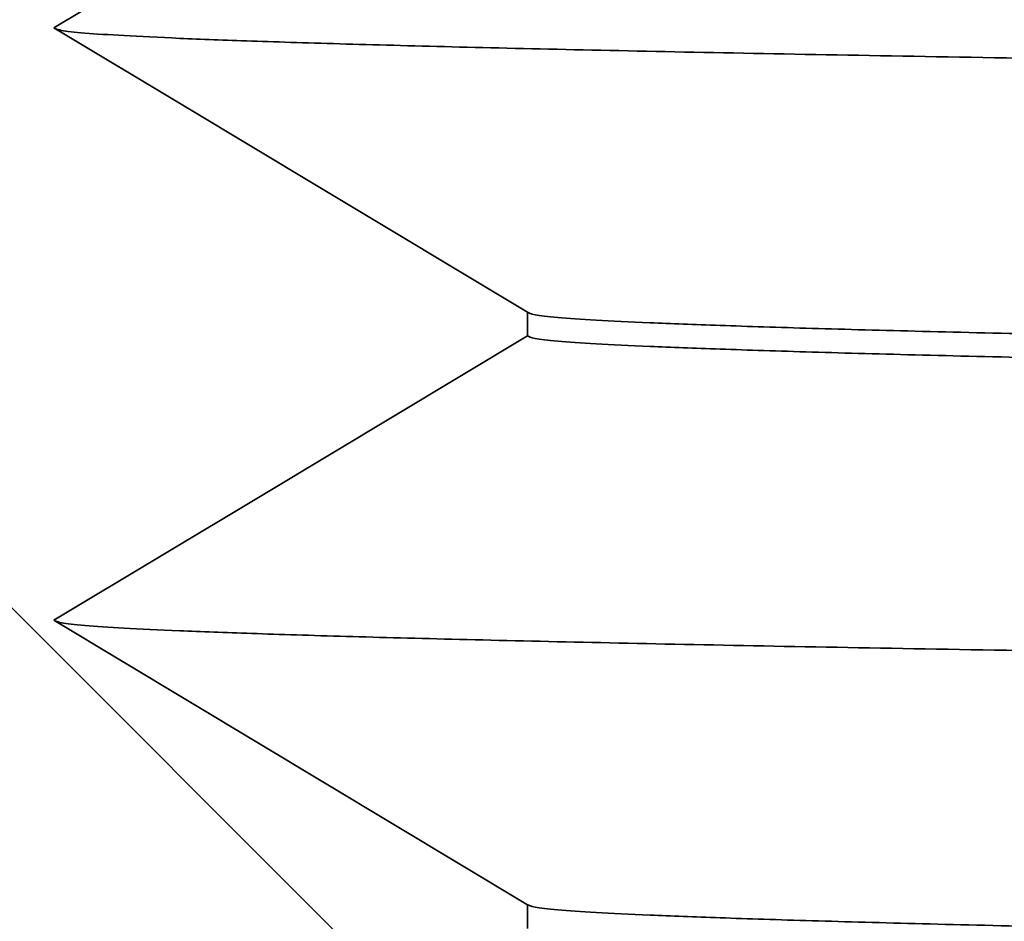
# Model space of a CAD drawing. Units: inches. Extents: x 0.1 to 8.4, y 0.1 to 10.9.
# Drawn here: x 2.9 to 2.9, y 6.8 to 6.9 of the extents above; entities that cross this region are included whole.
import ezdxf

# ---------------------------------------------------------------- set-up
doc = ezdxf.new("R2010")
doc.units = ezdxf.units.IN
doc.header["$MEASUREMENT"] = 0
doc.layers.add('WALL', color=7, linetype='Continuous', lineweight=50)
doc.styles.add('SLDTEXTSTYLE0', font='TXT', dxfattribs={"width": 0.605})
doc.dimstyles.new('SLDDIMSTYLE0', dxfattribs={"dimtxt": 0.1011149088541667, "dimasz": 0.1, "dimexe": 0, "dimexo": 0.0625, "dimgap": 0.02527872721354166, "dimtad": 0, "dimtih": 1, "dimtoh": 1, "dimdec": 6, "dimlfac": 2.5, "dimrnd": 1e-09, "dimzin": 12, "dimdsep": 46, "dimlunit": 5, "dimtxsty": 'SLDTEXTSTYLE0', "dimsah": 1, "dimcen": 0.09, "dimadec": 0, "dimazin": 3, "dimtfac": 1, "dimtdec": 3, "dimtofl": 0, "dimtmove": 0, "dimatfit": 3, "dimfxl": 0, "dimfrac": 2, "dimtolj": 1, "dimtzin": 12, "dimarcsym": 0})

# ---------------------------------------------------------------- blocks, each defined once
blk = doc.blocks.new('SW_HATCH_0')
at = {"color": 0, "linetype": 'Continuous', "lineweight": 18}
blk.add_line((-0.688952572598266, 2.756020576686917), (-0.861141995911357, 2.928210000000004), dxfattribs=at)
blk = doc.blocks.new('_D_2')
at = {"layer": 'WALL'}
for p, q in [((1.343171721909528, 6.160948551453822), (1.343171721909528, 9.426658551453826)), ((7.443171721909529, 6.160948551453822), (7.443171721909529, 9.426658551453826)), ((4.277430976456497, 9.309856866746188), (4.2427087546539, 9.309856866746188)), ((4.2427087546539, 9.309856866746188), (4.2427087546539, 9.154571367284195)), ((4.508912467362561, 9.309856866746188), (4.543634689165158, 9.309856866746188)), ((4.543634689165158, 9.309856866746188), (4.543634689165158, 9.154571367284195)), ((1.343171721909528, 9.301658551453825), (4.099506397876412, 9.301658551453825)), ((7.443171721909529, 9.301658551453825), (4.686837045942648, 9.301658551453825)), ((4.2427087546539, 9.154571367284195), (4.277430976456497, 9.154571367284195)), ((4.543634689165158, 9.154571367284195), (4.508912467362561, 9.154571367284195))]:
    blk.add_line(p, q, dxfattribs=at)
for points in [[(1.343171721909528, 9.301658551453825), (1.443171721909528, 9.286658551453824), (1.443171721909528, 9.316658551453825)], [(7.443171721909529, 9.301658551453825), (7.343171721909529, 9.316658551453825), (7.343171721909529, 9.286658551453824)]]:
    blk.add_solid(points, dxfattribs=at)
at = {"layer": 'WALL', "char_height": 0.1041666666666667, "attachment_point": 1, "style": 'SLDTEXTSTYLE0'}
for s, insert in [('15-1/4', (4.270173067800477, 9.467282904938045)), ('%%c', (4.122651846978209, 9.467282904938045)), ('387', (4.277430976456497, 9.288849263718696))]:
    blk.add_mtext(s, dxfattribs=dict(at, insert=insert))

msp = doc.modelspace()

# ---------------------------------------------------------------- linework, layer by layer
at = {"color": 7, "linetype": 'Continuous', "lineweight": 35}
for p, q in [((2.901971689712883, 6.86265853390156), (2.901971689712883, 6.860658551672191)), ((2.86197169312959, 6.83665853025582), (2.901971689712883, 6.812658567505438)), ((2.901971689712883, 6.812658567505438), (2.901971689712883, 6.810658526610082))]:
    msp.add_line(p, q, dxfattribs=at)
at = {"color": 7, "linetype": 'Continuous', "lineweight": 35, "flags": 128}
for points in [[(2.897033304094868, 6.907695533630296), (2.890813301282205, 6.903963496743104), (2.879654912851527, 6.897268475417895), (2.86197169312959, 6.886658555317931)], [(2.86197169312959, 6.886658555317931), (2.873130081560268, 6.879963533992722), (2.884288469990946, 6.873268454001524), (2.901971689712883, 6.86265853390156)], [(2.901971689712883, 6.860658551672191), (2.890813301282205, 6.853963530346983), (2.879654912851527, 6.847268450355785), (2.86197169312959, 6.83665853025582)]]:
    msp.add_lwpolyline(points, dxfattribs=at)
at = {"color": 7, "linetype": 'Continuous', "lineweight": 35}
for points, knots in [([(5.884756954989633, 6.88542744953977), (5.88470476083559, 6.885472782119405), (5.884600372536775, 6.885563447270619), (5.883704500626603, 6.885701217050313), (5.882265729137328, 6.885840356705159), (5.879964270861063, 6.885999344167811), (5.876516706288067, 6.88617861273318), (5.871579069636973, 6.88637869658245), (5.865501626060019, 6.886581415028289), (5.858276885033054, 6.88678633343103), (5.849904033889839, 6.886993542050429), (5.841215414489234, 6.887184601922729), (5.832527677448261, 6.887358786676927), (5.824112005556168, 6.887515899390935), (5.815077323337579, 6.887673646565019), (5.804359195798199, 6.887849779499919), (5.791706645914362, 6.888043995561524), (5.776842221328137, 6.888256691784153), (5.760887031271649, 6.888470405933357), (5.743842460696414, 6.888685050422488), (5.725715378462252, 6.888900297114247), (5.708191949208046, 6.889097457720405), (5.691567975690917, 6.889276012565494), (5.676088169040464, 6.889436215809412), (5.660048770834646, 6.889596344524311), (5.641619919645692, 6.889774091880322), (5.620586648499334, 6.88996887299468), (5.596712194515521, 6.890180851896838), (5.57186349326285, 6.890392238132399), (5.546050235061792, 6.890603139190044), (5.519287041488866, 6.890813197964511), (5.491717339630149, 6.891021433341943), (5.463367454205724, 6.891227698851335), (5.434267734971686, 6.891431795798638), (5.404305556662537, 6.89163452549635), (5.37349572429598, 6.891835708386331), (5.341857643052149, 6.892035338791597), (5.3122457663136, 6.892215699286884), (5.284882907720769, 6.89237755053307), (5.259936320285398, 6.89252144266993), (5.234603156987884, 6.892663889665736), (5.206048473518111, 6.892820695870236), (5.174145003707538, 6.892989975459533), (5.138755238936016, 6.893172138650475), (5.102714276877407, 6.893354910042964), (5.066044111492047, 6.893540748839047), (5.028769944367927, 6.893729384375884), (4.994223755593983, 6.893904163169406), (4.962565265698969, 6.894063984957402), (4.933900186410829, 6.894208742500325), (4.904986499652909, 6.89435448116799), (4.872609854869919, 6.894517590141744), (4.836707258149819, 6.894698335786299), (4.797213022539673, 6.894896840653655), (4.757318529199533, 6.895097159613074), (4.71705126364241, 6.895299132483061), (4.676440823937019, 6.895502609713225), (4.639091023866306, 6.895689421233354), (4.605088854271512, 6.895859391856471), (4.574472264069386, 6.89601224520989), (4.543759939359503, 6.896165450410294), (4.509556196276749, 6.896336016718707), (4.471865948835856, 6.89652366096498), (4.430699367175487, 6.896728334675154), (4.38940788912662, 6.896933420879607), (4.348022868910621, 6.897138722514478), (4.306576388540639, 6.897344125722002), (4.265290265023524, 6.897548449184153), (4.224195984093388, 6.897751486021162), (4.18332361612783, 6.897953347043416), (4.142515518468108, 6.898154509441373), (4.101804516239706, 6.898355025794844), (4.061223403322487, 6.898554686570212), (4.024334061189752, 6.898735870773715), (3.991092614593197, 6.898899013010588), (3.961421186642187, 6.899044566127001), (3.931917034714204, 6.899189071484458), (3.899347011753051, 6.899348565418508), (3.863826362780028, 6.8995221950755), (3.825488220386042, 6.899709477462929), (3.787492729770089, 6.899894838955989), (3.749873366074725, 6.900078215563229), (3.712662264084935, 6.900259320472623), (3.679101489363295, 6.900422701412873), (3.649070695441802, 6.900568210815651), (3.622427836714094, 6.900698440333357), (3.596098478704459, 6.900830605658863), (3.567216274436273, 6.90097872372055), (3.53595385797603, 6.901143635580712), (3.5025082101119, 6.901325451664884), (3.469661745005994, 6.901509802711072), (3.437446732820765, 6.901696364777168), (3.405892104773385, 6.901885096023141), (3.37772071517574, 6.902059185376693), (3.352743734429877, 6.902217989114487), (3.33076340164004, 6.902361369757558), (3.309224247406331, 6.902505428597452), (3.285801291837298, 6.902666197844556), (3.260714837741789, 6.902843719725095), (3.234213324831074, 6.903038221725961), (3.208530953576393, 6.903233773674328), (3.183696415405105, 6.903430224276739), (3.159734037996427, 6.903627545484132), (3.13677204739471, 6.903824517868626), (3.114822520744267, 6.904021138280807), (3.093891977605251, 6.904217192619539), (3.073900291082345, 6.904413478351688), (3.054872514422949, 6.904609668804748), (3.036829461653238, 6.904805883414589), (3.021277611228455, 6.904984650728339), (3.007940836641637, 6.905146195949908), (2.996557622146403, 6.905290561630487), (2.985764213227282, 6.905434556689871), (2.974436875484653, 6.90559373234761), (2.962843183032663, 6.905767775504044), (2.951283162165361, 6.90595621764133), (2.940791477939981, 6.906143531726094), (2.931387969115399, 6.906329580522498), (2.923085967195154, 6.906514212652294), (2.916525106624704, 6.906681235182326), (2.911398589997428, 6.906831179851311), (2.90742751474072, 6.906964550634096), (2.904088099938784, 6.907096719340844), (2.901458737875947, 6.907224002589611), (2.899478749413734, 6.907346369482791), (2.898102918484903, 6.907464064306062), (2.897226557957336, 6.907580584947011), (2.897097722048575, 6.907657217402802), (2.897033304094868, 6.907695533630296)], [0, 0, 0, 0, 0.006287605777150003, 0.01257521043717114, 0.01887266948406946, 0.02517012927477503, 0.03394975713865064, 0.04273106074904259, 0.05151068634076377, 0.06035123558900339, 0.06919349962831003, 0.07803405237227991, 0.08461363268752009, 0.09119321680150196, 0.09778410192763994, 0.1043749747452964, 0.1131546042087288, 0.1219359073751314, 0.1307155295917201, 0.1395560698176121, 0.1483983177405765, 0.1572388629435915, 0.1638184473328016, 0.1703980345983051, 0.1769889179806434, 0.1835797822453109, 0.1923594099831981, 0.2011407170863456, 0.2099203454977799, 0.2187608917340199, 0.227603133014397, 0.2364436785069661, 0.245223317791738, 0.2540046114894753, 0.2627842338993623, 0.2716247884920888, 0.280467050523043, 0.2893075971094273, 0.29588717850145, 0.3024667616427986, 0.3090576450446245, 0.3156485358629332, 0.3244281535634622, 0.3332094570058645, 0.3419890782989063, 0.350829583898225, 0.3596717759922833, 0.3685122675030311, 0.3750918398845209, 0.3816714389790701, 0.3882622961741833, 0.3948531461782689, 0.403632762174453, 0.4124140483388753, 0.4211936533773536, 0.4300340875825933, 0.4388762211038842, 0.447716654774879, 0.4542962359503472, 0.4608758159120349, 0.4674666745181376, 0.4740575298651446, 0.4828371424121519, 0.4916184242523434, 0.5003980371822215, 0.5092384623109458, 0.5180805934159076, 0.5269210185896152, 0.53570063139326, 0.5444819151565875, 0.5532615222604601, 0.5621019564126098, 0.5709440920500534, 0.5797845152128456, 0.5863640969427055, 0.5929436792476075, 0.599534540531414, 0.6061253979788377, 0.6149050094574118, 0.623686289532269, 0.6324659034188216, 0.6413063476654902, 0.6501484962014552, 0.658988929268024, 0.6655685049606465, 0.6721480969598619, 0.678738939082866, 0.6853297761085722, 0.6941093694423046, 0.7028906317692296, 0.7116702153448683, 0.7205104821297343, 0.7293524535593945, 0.7381927264397931, 0.744772313187211, 0.7513518851956618, 0.757942718365433, 0.7645335350217873, 0.7733131424825214, 0.7820943861053232, 0.790873973673888, 0.7997142297809946, 0.808556198965263, 0.8173964651556334, 0.826176049658616, 0.8349573142050504, 0.8437369006645123, 0.8525771632630769, 0.8614191247666352, 0.8702593796468654, 0.8768389589582267, 0.883418537236386, 0.8900093643376086, 0.8966001925765926, 0.9053797837381992, 0.914161040147655, 0.9229406339726259, 0.9317808968191763, 0.9406228595310395, 0.9494631251294875, 0.9560427040057902, 0.9626222835293828, 0.969213113694972, 0.9758039403197043, 0.9818485956073681, 0.9878932519879811, 0.9939466260573974, 1, 1, 1, 1]), ([(5.923680313343677, 6.861853519201158), (5.92362927443621, 6.861870470625656), (5.923329540391028, 6.86197002054333), (5.921047666094611, 6.862157120241998), (5.91671292681337, 6.862415698450179), (5.910378176888968, 6.862680510384799), (5.902211999544514, 6.862950913615803), (5.892140148518711, 6.863226469345578), (5.880497177189731, 6.863498921584692), (5.867451690391015, 6.863767557710678), (5.853176004042777, 6.864031542538865), (5.837293172847398, 6.864298416454207), (5.819813784147283, 6.864567767676966), (5.800752392243009, 6.864839091617848), (5.780130006992687, 6.865111998837713), (5.757972076204527, 6.865386097909194), (5.734309709795555, 6.865660875074062), (5.70917899221067, 6.865935969042034), (5.682620411845568, 6.866210877137668), (5.654679665463187, 6.866485153856656), (5.625962444744444, 6.86675308949166), (5.596607321979924, 6.867014486299318), (5.566746445613641, 6.867268976594945), (5.535848119167073, 6.867521417954671), (5.50396564001098, 6.867771463445786), (5.469448507583269, 6.868031580639606), (5.43217974376733, 6.868301049690192), (5.392057823616792, 6.868578759049831), (5.350954139899518, 6.868851525481084), (5.308963723341892, 6.869118795516198), (5.266182226787504, 6.869380296127362), (5.222705681348933, 6.86963555837301), (5.179808423115846, 6.869877959460805), (5.137446558206548, 6.870107766958044), (5.095513456602186, 6.870336239492038), (5.052603504691506, 6.870569634890661), (5.008735426228834, 6.870808461143769), (4.963958183707524, 6.871052151647334), (4.918325233867046, 6.871300491898327), (4.871894058314492, 6.871553153605564), (4.824725768250067, 6.871809901210097), (4.77688550465934, 6.872070249472331), (4.72844150252343, 6.872333909478212), (4.679465162559415, 6.872600413842283), (4.63097570496369, 6.872864315684547), (4.58307027002596, 6.873125074521337), (4.535836497968856, 6.873382171446634), (4.488396634518524, 6.873640251784649), (4.440818705012908, 6.873899245918609), (4.390678337104633, 6.874172094361822), (4.33804738117085, 6.874458554822923), (4.283030263559616, 6.874757989563962), (4.228226481056023, 6.875056227218673), (4.173741202873011, 6.87535282009745), (4.119677332472251, 6.875646994909664), (4.066135246226706, 6.875938424133916), (4.014672120506416, 6.876218432792815), (3.96532220144333, 6.876487061337022), (3.918099183944345, 6.876744071054744), (3.871608321207404, 6.876997109487763), (3.825911050367454, 6.877245791484939), (3.781065155674602, 6.877489847948679), (3.737124402363715, 6.877728980171085), (3.694138116099412, 6.877962894163824), (3.652133223288967, 6.878191757001296), (3.610966453761608, 6.878414844404784), (3.570466964385054, 6.878642619324054), (3.530498194454213, 6.878875382232771), (3.491852248117775, 6.879109062633617), (3.454552273681188, 6.879342690010415), (3.418613655693415, 6.87957605511967), (3.383366328400509, 6.879813200553317), (3.348871403223878, 6.880054120052157), (3.313414931578267, 6.880311178820717), (3.27723615816463, 6.880584776854425), (3.240610752373043, 6.880874633045388), (3.205325429782365, 6.881167798478931), (3.171461488835836, 6.881463323004748), (3.139095308895456, 6.88176086485465), (3.108298907788769, 6.882059933076685), (3.079947742358861, 6.882351338774432), (3.053939694758618, 6.882634775588808), (3.030161494740846, 6.882909627737887), (3.007885174218323, 6.883183768491089), (2.987142169735419, 6.883456786651858), (2.967958485951228, 6.883728326421418), (2.950354914251424, 6.883997760638067), (2.934347512521516, 6.884264788622007), (2.919946316450169, 6.884529128755757), (2.907156309496781, 6.88479010229542), (2.895977294128887, 6.885047537562497), (2.886404447981658, 6.885301041418509), (2.878576393923229, 6.885545544822764), (2.872381524248578, 6.885781048392388), (2.867686220317724, 6.886007524188118), (2.864406138555292, 6.886229323111158), (2.862489019312605, 6.886427395952006), (2.86224784753535, 6.886550012792662), (2.862146400444689, 6.886601590642659)], [0, 0, 0, 0, 0.002248157569170186, 0.01320266039866647, 0.02424431279538236, 0.03536759105695971, 0.04656668860307715, 0.05783553941546997, 0.06916782882168132, 0.07960599625827579, 0.09008677696754776, 0.1006048644585809, 0.111154782141521, 0.1217310221221826, 0.1323279135591997, 0.1429398040390541, 0.1535609154558674, 0.1641854761670308, 0.174807727492147, 0.185421851897364, 0.1960221246070799, 0.2059988919671509, 0.2159535226461591, 0.2258813568360255, 0.2357777965518565, 0.2456383485031037, 0.2569965265119922, 0.2682941044802582, 0.2795246851714545, 0.2906820831907378, 0.3017604025137665, 0.3127539586817719, 0.3236573915050462, 0.3335908462469893, 0.3435852630578123, 0.3536556070876776, 0.3637977879363437, 0.374007485519354, 0.3842801663555924, 0.39461116404541, 0.4049955895707283, 0.41542843384296, 0.4259045112632517, 0.4364185078468442, 0.4469649941673782, 0.4569336639303551, 0.4669215887788452, 0.4769240030261285, 0.4869361003973564, 0.4969530471753956, 0.5085424279091971, 0.5201242992399894, 0.5316911828020681, 0.5432356585982188, 0.5547503934483586, 0.5662281659332533, 0.5776618887198279, 0.5880982840979181, 0.5984866733095003, 0.6088220077695882, 0.6190994078677898, 0.6293141726802353, 0.6394617727675811, 0.6495378628146953, 0.6595383529587822, 0.6694725245247286, 0.6794578025048693, 0.6895194938953463, 0.6996535014573172, 0.7092708501746678, 0.7189449140258546, 0.7286717653011271, 0.7384474171547951, 0.7482676609851261, 0.7596797856551045, 0.7711390047224507, 0.7826383399611505, 0.7941706229214465, 0.8057285490699524, 0.8173047332640468, 0.8288917284956425, 0.8395163306564489, 0.850137916051855, 0.860750725426022, 0.8713489989920619, 0.8819270420080402, 0.8924792187544206, 0.9029999790336553, 0.9134838586847296, 0.9239255351927547, 0.9343197980512276, 0.9446615883571564, 0.9549460072849464, 0.9645859896584341, 0.974166955250917, 0.983685231857579, 0.9931373157270547, 1, 1, 1, 1]), ([(5.884371754106175, 6.837658550703498), (5.884208210250085, 6.837740188181325), (5.88387973145374, 6.837904157535445), (5.881206831184013, 6.838156926654275), (5.876893397125173, 6.838415724040533), (5.870749037185685, 6.83868047491466), (5.862789430105358, 6.838950901210101), (5.852982525162714, 6.839226425589378), (5.841643265440052, 6.839498978324265), (5.828938550124429, 6.83976759119274), (5.815035864931714, 6.840031575375243), (5.799568076646579, 6.840298475153584), (5.7825451918682, 6.840567724711996), (5.763981773314161, 6.84083907454039), (5.743898036541451, 6.84111198267431), (5.722319052944653, 6.841386049994497), (5.699274769389167, 6.841660955516775), (5.674800556393916, 6.841935918632546), (5.648935697229096, 6.842210869174839), (5.621724926378685, 6.84248510854206), (5.593757968673374, 6.84275314721242), (5.565169628537823, 6.843014518604675), (5.536088843304115, 6.843269014981749), (5.505997625943312, 6.84352145499463), (5.474947961630565, 6.843771500208764), (5.441332618077642, 6.844031619394832), (5.405037542779682, 6.844301081615816), (5.365963611500917, 6.844578816264472), (5.325933735407898, 6.844851488115856), (5.285040218231617, 6.845118760180309), (5.243376311799892, 6.845380344984751), (5.201035550866894, 6.84563562117462), (5.159258885987521, 6.845877887996997), (5.118003685835886, 6.846107858272908), (5.077165874920557, 6.846336162780864), (5.03537704919728, 6.846569723048193), (4.992654826007552, 6.846808408142257), (4.949047337987326, 6.847052145750966), (4.904606508170059, 6.847300440860133), (4.859388218029137, 6.847553235110887), (4.813452165565371, 6.847809850666717), (4.766861642290895, 6.848070240705881), (4.719683129807545, 6.84833386632103), (4.671986235380883, 6.848600467432713), (4.624763488260349, 6.848864368489127), (4.578109484603027, 6.849125038988652), (4.532109621027339, 6.849382133627844), (4.485909047535171, 6.849640310344174), (4.439574008671682, 6.849899273197983), (4.390743473533045, 6.850172151631884), (4.3394874093037, 6.85045851113703), (4.285907517570477, 6.850757973927319), (4.232535397402281, 6.8510562047942), (4.179473453348201, 6.851352797033615), (4.126821910231785, 6.851646980892022), (4.074678508738318, 6.851938374464472), (4.024559795320545, 6.852218513216045), (3.976499036353691, 6.852487013768409), (3.930509688407162, 6.852744056874354), (3.885233229959764, 6.852997084524343), (3.840729782053118, 6.853245777712315), (3.797055417537657, 6.853489799328988), (3.754262472816539, 6.853729058545783), (3.712399250074614, 6.853962853364922), (3.671491574957789, 6.854191713983488), (3.63140025053037, 6.854414929388608), (3.591958690676351, 6.854642543957266), (3.553034117216157, 6.854875470081439), (3.515397665020112, 6.855109013398867), (3.479072162310766, 6.855342675885418), (3.44407230658308, 6.855576032221022), (3.409745839914265, 6.85581317938906), (3.376151904539086, 6.856054097485553), (3.341621749124967, 6.856311163062873), (3.306388064816977, 6.856584729014338), (3.270719390790371, 6.856874711167594), (3.236355866768371, 6.857167757048757), (3.203376523405219, 6.857463280692267), (3.171856071562953, 6.857760948307352), (3.141864025464906, 6.858059865484051), (3.114253426542771, 6.858351393748214), (3.088924869406141, 6.858634833419918), (3.065767837475097, 6.85890956623436), (3.044073495554246, 6.859183827299009), (3.023872316772432, 6.859456836306549), (3.005189713217745, 6.859728292777633), (2.98804619071938, 6.859997717594117), (2.972456756878611, 6.860264865740729), (2.9584317425198, 6.860529086577758), (2.945975914456462, 6.860790065923653), (2.935088989777362, 6.861047595963332), (2.925766000603546, 6.861301067122395), (2.918142971314317, 6.861545606353191), (2.912108674737328, 6.86178100587667), (2.907540262284123, 6.862007506876473), (2.904330195372546, 6.862229306019377), (2.902338674231965, 6.862446674394055), (2.902093716425201, 6.862588088098454), (2.901971689712883, 6.86265853390156)], [0, 0, 0, 0, 0.01074250441523955, 0.0215763832677723, 0.03249645356313453, 0.04349724989383962, 0.05457303534517134, 0.06571779996146822, 0.07692530729583708, 0.08724854026845785, 0.09761390875608894, 0.1080161684518449, 0.1184499378739733, 0.1289097082981722, 0.1393899268492156, 0.1498849550241273, 0.16038912319695, 0.1708967000302116, 0.181401979794076, 0.1918992412270146, 0.2023827877400593, 0.2122496880732242, 0.2220947192800004, 0.2319132357721025, 0.2417007042376048, 0.2514526652062774, 0.262685777489874, 0.2738589679983613, 0.2849658842240833, 0.2960004276099446, 0.3069567534693739, 0.3178292610093243, 0.3286126317298233, 0.3384367143813659, 0.3483210677403866, 0.3582805384774651, 0.3683110358252356, 0.3784083016514128, 0.3885678752906414, 0.3987851052036765, 0.4090551935335147, 0.4193731609054148, 0.4297338797346932, 0.4401321073868926, 0.4505624668686076, 0.4604213700857867, 0.4702993145602625, 0.4801915899603515, 0.4900934432060028, 0.5000000918402873, 0.5114618596370163, 0.5229162032232336, 0.5343557213852335, 0.5457730804650371, 0.5571610242972229, 0.5685124042459526, 0.5798202293786457, 0.5901417098229504, 0.6004157157104373, 0.6106372382961847, 0.6208014795787038, 0.6309037672738556, 0.6409396210111504, 0.6509047673729925, 0.6607951269198712, 0.670619929889627, 0.6804952524106281, 0.6904461444070478, 0.7004685634695621, 0.7099800029136707, 0.7195475351660214, 0.7291673077696313, 0.7388353071978775, 0.7485474316164304, 0.7598338886094532, 0.7711669331214611, 0.7825396465876718, 0.7939449289822541, 0.80537558850287, 0.8168243086501137, 0.8282837260615646, 0.8387913245441065, 0.8492959667562212, 0.859791911443146, 0.8702734845785758, 0.8807350490483529, 0.8911710348135194, 0.9015759556755617, 0.9119443966204601, 0.9222710977818361, 0.9325509067497783, 0.9427788191750929, 0.9529499912627533, 0.9624838275465764, 0.9719592945693383, 0.9813727608184342, 0.990720766213118, 1, 1, 1, 1]), ([(5.884371754106175, 6.83565856847413), (5.884208210250074, 6.835740205943298), (5.883879731453707, 6.835904175280025), (5.881206831184143, 6.836156944530495), (5.876893397124679, 6.836415741410558), (5.87074903718755, 6.836680494197127), (5.862789430098325, 6.836950913282059), (5.852982525208817, 6.83722646482045), (5.841643265391989, 6.837498918204918), (5.828938550127265, 6.837767553900271), (5.815035864941276, 6.83803153876974), (5.799568076571057, 6.838298413370761), (5.782545191947786, 6.838567763398663), (5.763981773308639, 6.838839088502426), (5.743898036524607, 6.839111994680405), (5.722319053065642, 6.839386094690068), (5.699274769166306, 6.839660871252885), (5.674800556531289, 6.839935965581574), (5.648935697185061, 6.840210872266428), (5.621724926535021, 6.840485155832848), (5.593757968406594, 6.840753064305132), (5.565169628674716, 6.841014557704783), (5.536088843419451, 6.841269045338597), (5.505997625827206, 6.841521401473591), (5.47494796147957, 6.841771438990643), (5.441332618382648, 6.842031677731628), (5.405037542615258, 6.842301017856035), (5.365963611371109, 6.842578762685886), (5.325933735544761, 6.842851519952037), (5.285040218370481, 6.843118792213822), (5.243376311670593, 6.843380292552768), (5.201035550677629, 6.843635554620038), (5.159258886364675, 6.843877956012487), (5.118003685434616, 6.844107762957519), (5.077165875338782, 6.844336236292801), (5.035377048787973, 6.844569630927231), (4.992654826243521, 6.844808457431071), (4.94904733791469, 6.845052148315508), (4.904606508412598, 6.845300487897997), (4.8593882176108, 6.845553150307312), (4.813452165812907, 6.845809897426551), (4.766861642224953, 6.846070245749972), (4.71968313002813, 6.846333905949192), (4.671986235188895, 6.846600410182798), (4.624763488067522, 6.846864312014952), (4.578109484787425, 6.847125070846803), (4.532109621227328, 6.847382167817328), (4.485909047308019, 6.847640248159119), (4.439574008727174, 6.847899242265088), (4.390743473311907, 6.84817209069717), (4.339487409537735, 6.848458551263683), (4.285907517537063, 6.848757985717409), (4.23253539741121, 6.849056224162919), (4.179473453345821, 6.849352814378361), (4.126821910232406, 6.849646998773306), (4.074678508738203, 6.849938392216562), (4.02455979532039, 6.850218530951481), (3.976499036354338, 6.850487031680363), (3.930509688404721, 6.850744074113298), (3.88523322996881, 6.850997104265765), (3.840729782019646, 6.851245788190658), (3.797055417753223, 6.851489844060145), (3.754262472450618, 6.851728976707842), (3.712399250252375, 6.851962890651828), (3.671491575123876, 6.852191751963787), (3.631400250194432, 6.852414847520412), (3.591958690870235, 6.852642588708727), (3.553034117185314, 6.852875480526532), (3.515397665027957, 6.853109033033957), (3.479072162308603, 6.853342693138324), (3.444072306584022, 6.85357605023038), (3.409745839912669, 6.853813196723418), (3.376151904544564, 6.854054116771699), (3.341621749103164, 6.854311174795601), (3.306388064987798, 6.854584773450481), (3.270719390500514, 6.854874629316112), (3.236355866909531, 6.855167794563623), (3.203376523536478, 6.855463319648324), (3.171856071292492, 6.855760861200721), (3.141864025726738, 6.856059929588596), (3.114253426428799, 6.856351334668985), (3.088924869303769, 6.856634772472475), (3.065767837675358, 6.856909623718657), (3.044073495452785, 6.8571837649708), (3.023872316704783, 6.857456782970938), (3.005189713285044, 6.857728322802162), (2.988046190790993, 6.857997757123737), (2.972456756746952, 6.85826478473827), (2.958431742584894, 6.858529125651047), (2.945975914495417, 6.858790096601248), (2.935088989738032, 6.859047541452516), (2.925766000572412, 6.8593010097727), (2.918142971344243, 6.859545642311091), (2.91210867473334, 6.85978102066455), (2.907540262284243, 6.860007519025471), (2.904330195383038, 6.860229348975828), (2.902338674221424, 6.860446597992794), (2.902093716422236, 6.8605880745555), (2.901971689712883, 6.860658551672191)], [0, 0, 0, 0, 0.01074250441526497, 0.02157638326782116, 0.032496453563207, 0.04349724989393588, 0.05457303534529155, 0.06571779996161253, 0.07692530722913883, 0.08724854020178194, 0.09761390868943545, 0.1080161683852139, 0.1184499378763644, 0.128909708300586, 0.1393899268516521, 0.1498849550265865, 0.1603891231294912, 0.1708967000327532, 0.1814019797966403, 0.1918992412296017, 0.2023827876730097, 0.2122496880756153, 0.2220947192824128, 0.2319132357058129, 0.2417007041713364, 0.2514526652078232, 0.262685777424269, 0.2738589679327805, 0.2849658842241632, 0.2960004276100484, 0.3069567534056964, 0.3178292609456704, 0.3286126317278795, 0.3384367143185654, 0.3483210677392884, 0.3582805384137084, 0.3683110358251284, 0.3784083016513274, 0.388567875290578, 0.3987851051375171, 0.4090551935341936, 0.419373160906116, 0.4297338797354168, 0.4401321073191122, 0.4505624668008497, 0.4604213700873508, 0.4702993145618479, 0.480191589892194, 0.4900934431378666, 0.5000000917721678, 0.5114618596388936, 0.5229162032251357, 0.5343557213871603, 0.5457730804669886, 0.5571610242991991, 0.5685124042479534, 0.5798202293806709, 0.5901417098249979, 0.600415715712507, 0.6106372382982765, 0.6208014795808176, 0.6309037672759912, 0.6409396209496047, 0.6509047673742228, 0.6607951269211229, 0.6706199298300106, 0.6804952524125957, 0.6904461444090367, 0.7004685634715728, 0.709980002915702, 0.7195475351680735, 0.7291673077717041, 0.7388353071999711, 0.7485474316185452, 0.7598338886115923, 0.7711669330552292, 0.7825396465903524, 0.7939449289849594, 0.8053755884360049, 0.8168243086530874, 0.8282837259946226, 0.8387913244771873, 0.8492959667592623, 0.8597919113763788, 0.8702734845118311, 0.8807350490510019, 0.8911710348161911, 0.9015759556096378, 0.911944396622692, 0.9222710977840903, 0.9325509066851035, 0.9427788191104401, 0.9529499912636302, 0.962483827547474, 0.9719592945702564, 0.9813727608193725, 0.990720766151994, 1, 1, 1, 1]), ([(5.923680313343677, 6.811853552805037), (5.92362927443563, 6.811870482802644), (5.923329540380553, 6.811969906889666), (5.921047666096495, 6.812157131108399), (5.916712926813307, 6.812415664023662), (5.910378176887298, 6.812680486454894), (5.902211999551325, 6.812950893536939), (5.892140148473819, 6.813226423016896), (5.880497177236537, 6.813498974365083), (5.867451690388253, 6.81376758772402), (5.853176004033464, 6.814031571849498), (5.837293172920949, 6.814298470946723), (5.819813784069773, 6.814567721697872), (5.800752392248394, 6.814839070366582), (5.780130007009065, 6.815111979531999), (5.757972076086798, 6.815386045952414), (5.73430971001222, 6.815660951933038), (5.709178992078284, 6.815935915225302), (5.68262041188324, 6.816210865173555), (5.654679665330362, 6.816485105166739), (5.625962444872361, 6.816753143694743), (5.596607321963361, 6.817014514544071), (5.566746445617979, 6.817269011607871), (5.535848119166231, 6.817521451262393), (5.503965640010035, 6.817771496832679), (5.469448507588148, 6.818031615470846), (5.432179743745658, 6.81830107781468), (5.392057823771244, 6.818578812866398), (5.35095413975879, 6.818851484355023), (5.308963723208628, 6.819118756721102), (5.266182226912902, 6.819380341127451), (5.222705681533394, 6.819635617673442), (5.17980842274851, 6.819877884144762), (5.137446558597343, 6.820107854984412), (5.095513456194882, 6.820336158687875), (5.052603505090122, 6.820569719720414), (5.00873542599903, 6.820808404563327), (4.963958183778261, 6.821052141791337), (4.918325233630842, 6.821300437568955), (4.8718940587219, 6.821553231117742), (4.824725768008998, 6.821809847158879), (4.776885504723555, 6.822070237136171), (4.72844150230862, 6.822333862560811), (4.679465162746342, 6.822600463792078), (4.630975705151653, 6.822864364899109), (4.583070269845774, 6.823125035260055), (4.535836497776367, 6.823382130384029), (4.488396634731235, 6.823640305113464), (4.440818704990666, 6.823899275407245), (4.390678337087038, 6.824172124723893), (4.33804738139185, 6.824458609579241), (4.283030263337325, 6.824757943053236), (4.22822648108901, 6.825056208251377), (4.173741202857248, 6.825352792059478), (4.119677332502301, 6.825646975653422), (4.066135246021178, 6.825938378915156), (4.014672120675439, 6.826218479523447), (3.965322201621659, 6.826487111329973), (3.918099183751128, 6.826744026525132), (3.871608321225029, 6.826997087772593), (3.825911050392992, 6.827245772293254), (3.781065155466685, 6.82748979633907), (3.737124402719009, 6.827729054475987), (3.694138115928543, 6.827962850137165), (3.652133223119363, 6.828191709782597), (3.610966454117825, 6.828414926187088), (3.570466964005791, 6.828642540148601), (3.530498194819767, 6.828875466913869), (3.491852247919548, 6.829109007729652), (3.454552273740418, 6.829342679910046), (3.418613655495713, 6.829575999172762), (3.383366328747127, 6.829813284810644), (3.348871402867949, 6.830054040460079), (3.313414931942961, 6.830311271106824), (3.277236157803736, 6.830584691481699), (3.240610752710896, 6.830874723382527), (3.20532542948009, 6.831167724253276), (3.171461488977537, 6.831463378992227), (3.139095309009994, 6.831760917200959), (3.108298907557893, 6.832059869064077), (3.079947742464057, 6.832351388804175), (3.053939694859577, 6.832634829567689), (3.030161494546362, 6.83290956336722), (3.007885174313694, 6.833183821587431), (2.98714216981448, 6.833456840036266), (2.967958485796519, 6.833728261766271), (2.950354914328947, 6.833997815459765), (2.934347512570977, 6.834264835136505), (2.919946316400026, 6.834529090002404), (2.907156309454213, 6.834790060941878), (2.895977294172507, 6.835047590715798), (2.886404447976047, 6.835301071260421), (2.878576393921984, 6.835545574129657), (2.872381524270849, 6.835781101123634), (2.867686220300057, 6.836007485756124), (2.864406138547613, 6.836229274720502), (2.862489019321429, 6.836427464867423), (2.862247847537348, 6.836550015556965), (2.862146400444689, 6.836601565580548)], [0, 0, 0, 0, 0.002248157510611999, 0.01320266034070612, 0.0242443127380246, 0.03536759100020899, 0.0465666885469376, 0.05783553935994542, 0.06916782883090028, 0.07960599626806439, 0.09008677697790834, 0.1006048644695155, 0.1111547820868608, 0.1217310220680996, 0.132327913505695, 0.1429398039861286, 0.1535609154705944, 0.1641854761152292, 0.1748077274409252, 0.1854218518467214, 0.1960221246238188, 0.2059988919844344, 0.2159535226639858, 0.2258813568543941, 0.2357777965707651, 0.2456383485225505, 0.2569965265320589, 0.2682941045009414, 0.2795246851298052, 0.2906820831496974, 0.3017604025345194, 0.3127539587031247, 0.3236573914678365, 0.3335908462687034, 0.3435852630209202, 0.3536556071114452, 0.3637977878996461, 0.3740074854832135, 0.3842801663200126, 0.3946111640738008, 0.4049955895356093, 0.4154284338084103, 0.4259045112292738, 0.4364185078791569, 0.4469649942002664, 0.4569336638973284, 0.4669215887463636, 0.4769240030610966, 0.4869361004328708, 0.4969530472114519, 0.5085424279458907, 0.5201242992103045, 0.5316911827730143, 0.543235658569795, 0.5547503934205634, 0.5662281659060845, 0.5776618887585816, 0.5880982841372413, 0.5984866732852652, 0.608822007745917, 0.6190994078446797, 0.6293141726576825, 0.6394617728066733, 0.6495378627941558, 0.6595383529387885, 0.6694725245636699, 0.6794578024853173, 0.6895194939363389, 0.6996535014379449, 0.7092708501558204, 0.7189449140075351, 0.7286717653465562, 0.7384474171368911, 0.7482676610322329, 0.759679785637785, 0.7711390047713478, 0.782638339944612, 0.7941706229719788, 0.8057285491211156, 0.8173047332488902, 0.8288917285481909, 0.8395163307095772, 0.850137916038493, 0.8607507254802069, 0.8713489990468252, 0.8819270419968542, 0.8924792188100101, 0.902999979089819, 0.9134838586761255, 0.9239255351847204, 0.9343197981079666, 0.9446615884144598, 0.9549460073428111, 0.9645859897168249, 0.9741669552485709, 0.9836852318557524, 0.993137315785281, 1, 1, 1, 1]), ([(5.884371754106175, 6.787658525641389), (5.884208210250232, 6.787740185533415), (5.883879731455123, 6.787904199906118), (5.881206831204789, 6.788156984717436), (5.876893397075719, 6.788415649683722), (5.870749037253542, 6.788680564189962), (5.862789430020936, 6.78895082008948), (5.852982525257788, 6.789226510312152), (5.841643265384863, 6.789498926385041), (5.828938550131639, 6.789767573021416), (5.81503586493055, 6.790031548797938), (5.799568076643969, 6.790298449218442), (5.782545191879856, 6.790567704685954), (5.763981773228811, 6.790839030144243), (5.743898036616208, 6.79111203009229), (5.722319053057695, 6.791386106566645), (5.699274769154139, 6.791660883298761), (5.674800556642241, 6.791936000527474), (5.648935697087197, 6.792210815476154), (5.621724926400512, 6.792485091154695), (5.593757968667917, 6.792753120230642), (5.565169628539222, 6.793014494036783), (5.536088843303827, 6.793268989809129), (5.505997625943067, 6.793521429882428), (5.47494796163183, 6.793771475455485), (5.441332618072537, 6.794031593076584), (5.405037542801963, 6.79430106204127), (5.365963611342315, 6.794578770987322), (5.325933735552407, 6.794851537785036), (5.28504021836844, 6.795118807513935), (5.243376311671184, 6.795380308537789), (5.201035550677285, 6.795635570374298), (5.159258886365421, 6.795877972003151), (5.118003685432207, 6.796107778287591), (5.077165875347864, 6.796336254020635), (5.035377048753699, 6.79656963961048), (4.992654826464379, 6.796808500228235), (4.949047337519906, 6.797052062531184), (4.904606508641709, 6.797300531204296), (4.859388217574814, 6.797553158693138), (4.813452165823175, 6.797809915371352), (4.766861642220091, 6.798070260632075), (4.719683130037296, 6.798333923471784), (4.671986235156957, 6.798600420185223), (4.624763488290335, 6.798864349041096), (4.578109484594703, 6.799125012371783), (4.532109621031326, 6.799382109296892), (4.485909047527554, 6.799640283913303), (4.439574008698195, 6.79989925288426), (4.39074347331881, 6.800172107767126), (4.339487409545723, 6.800458568559189), (4.285907517498315, 6.80075799448555), (4.232535397665893, 6.801056266735478), (4.179473452907428, 6.801352730620207), (4.126821910446878, 6.801647034218324), (4.074678508949387, 6.801938428636701), (4.024559794909565, 6.802218448907363), (3.976499036552519, 6.802487065775608), (3.930509688603788, 6.802744110560909), (3.885233229573036, 6.802997020305746), (3.840729782244142, 6.803245830497763), (3.797055417719081, 6.803489852967038), (3.754262472458147, 6.80372899401166), (3.712399250256013, 6.803962907447173), (3.671491575102122, 6.804191762552251), (3.631400250360846, 6.804414883281284), (3.591958690720006, 6.804642529359315), (3.553034117047178, 6.804875424192276), (3.515397665154889, 6.805109060022744), (3.479072162478111, 6.805342731059786), (3.444072306256748, 6.805575965371616), (3.409745840104692, 6.805813241259069), (3.376151904492298, 6.806054119167454), (3.341621749280403, 6.806311217661858), (3.306388064652688, 6.80658467936196), (3.270719390837848, 6.806874699432361), (3.236355866601826, 6.807167703266368), (3.203376523680884, 6.807463357529756), (3.171856071411802, 6.807760896418359), (3.141864025483958, 6.808059845569005), (3.114253426557234, 6.808351374946557), (3.088924869283737, 6.808634781522488), (3.065767837684368, 6.80890964315894), (3.044073495436783, 6.809183773164132), (3.023872316804248, 6.809456825700022), (3.005189713121959, 6.80972823898197), (2.988046190869292, 6.80999779266766), (2.972456756807113, 6.810264820864122), (2.958431742466936, 6.810529041253661), (2.945975914559746, 6.810790140979574), (2.935088989721883, 6.811047542779892), (2.92576600061655, 6.811301055060182), (2.918142971281382, 6.811545558089747), (2.91210867476184, 6.81178105556472), (2.907540262297025, 6.812007555195994), (2.904330195360571, 6.812229265575135), (2.902338674229316, 6.812446638349509), (2.902093716424589, 6.812588098543249), (2.901971689712883, 6.812658567505438)], [0, 0, 0, 0, 0.0107425044757818, 0.02157638332765745, 0.03249645355900119, 0.04349724995338444, 0.0545730353387895, 0.06571780002051382, 0.07692530728733613, 0.08724854025933078, 0.09761390874633319, 0.1080161684414582, 0.1184499378629538, 0.1289097082865183, 0.1393899269065476, 0.1498849550808228, 0.1603891231830677, 0.1708967000856697, 0.1814019797789488, 0.1918992412112507, 0.2023827877236596, 0.212249688056226, 0.2220947192624051, 0.2319132357539117, 0.2417007042188204, 0.2514526651869015, 0.2626857774698168, 0.2738589679776265, 0.2849658842683115, 0.2960004276535036, 0.3069567534484633, 0.3178292609877544, 0.3286126317692862, 0.338436714359355, 0.3483210677794571, 0.3582805384532515, 0.3683110358640414, 0.3784083016250945, 0.3885678753290578, 0.3987851051753552, 0.4090551935713865, 0.4193731609426609, 0.4297338797713108, 0.440132107354353, 0.4505624668354353, 0.4604213700520164, 0.4702993145258931, 0.4801915899253821, 0.4900934431704329, 0.5000000918041116, 0.5114618596701175, 0.5229162032556401, 0.5343557214169462, 0.5457730804266284, 0.5571610243271947, 0.5685124042752359, 0.5798202293391528, 0.5901417098503329, 0.6004157157371965, 0.610637238256157, 0.6208014796034731, 0.6309037672980121, 0.6409396209709952, 0.6509047673949874, 0.6607951269412662, 0.6706199298495368, 0.680495252369939, 0.690446144365755, 0.7004685634911841, 0.7099800029347157, 0.719547535121304, 0.7291673077902511, 0.7388353072179108, 0.7485474316358747, 0.7598338885603827, 0.7711669330717031, 0.7825396465372241, 0.793944929000397, 0.8053755884507247, 0.8168243085972738, 0.8282837260080298, 0.8387913244899344, 0.8492959667713496, 0.8597919113878066, 0.8702734845226006, 0.8807350489917432, 0.8911710348253069, 0.9015759556181, 0.9119443965623696, 0.922271097790693, 0.9325509066910604, 0.9427788191157547, 0.9529499912027982, 0.9624838275507482, 0.9719592945729355, 0.98137276075846, 0.9907207661525769, 1, 1, 1, 1])]:
    msp.add_open_spline(points, degree=3, knots=knots, dxfattribs=at)

# ---------------------------------------------------------------- block references
at = {"color": 7, "linetype": 'Continuous', "lineweight": 18}
msp.add_blockref('SW_HATCH_0', (3.580608588985994, 4.048448551453821), dxfattribs=at)

# ---------------------------------------------------------------- dimensions: what is measured, and where the dimension line sits
at = {"layer": 'WALL'}
dim = msp.add_linear_dim(base=(7.443171721909529, 9.301658551453826), p1=(1.343171721909528, 6.098448551453822), p2=(7.443171721909529, 6.098448551453822), text='%%c<>', dimstyle='SLDDIMSTYLE0', dxfattribs=at)
dim.commit()
dim.dimension.update_dxf_attribs({"geometry": '_D_2', "text_midpoint": (4.393171721909528, 9.301658551453826), "dimtype": 160})

doc.saveas('drawing.dxf')
